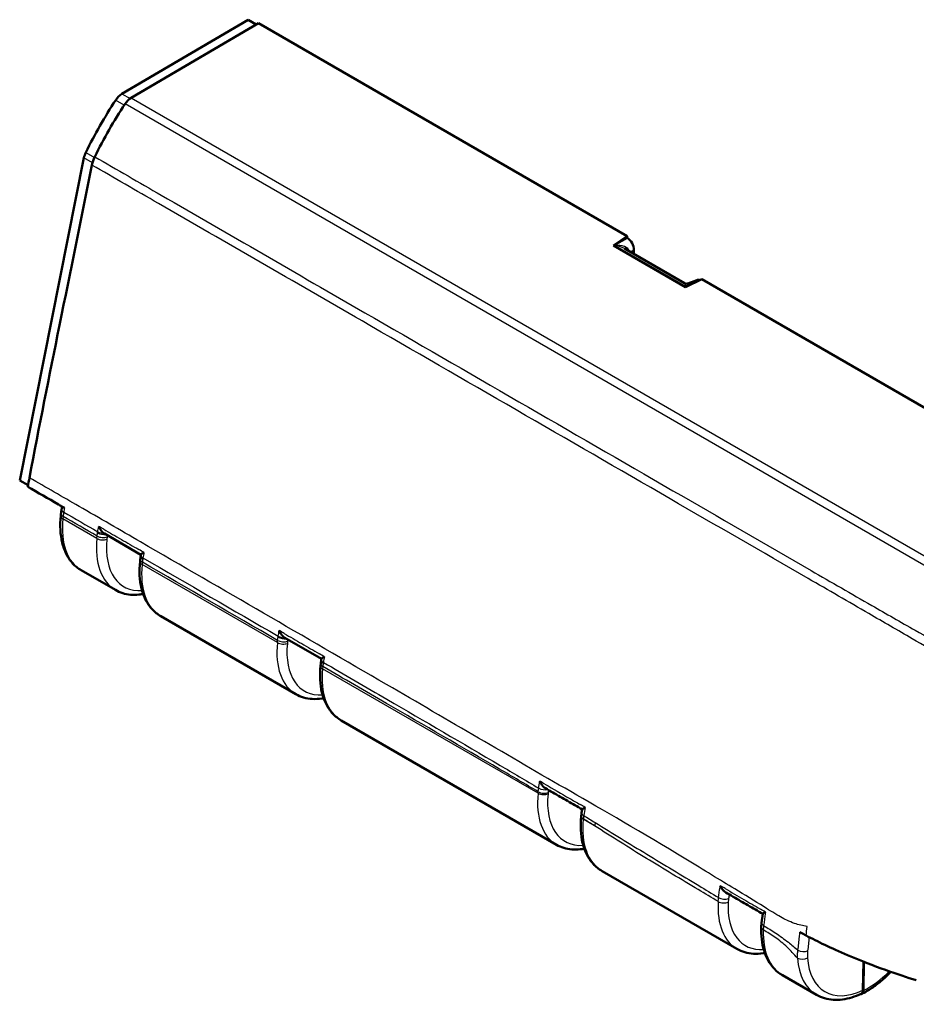
# Model space of a CAD drawing. Units: millimetres. Extents: x -4674 to 419, y 1 to 296.
# Drawn here: x 207 to 270, y 129 to 198 of the extents above; entities that cross this region are included whole.
import ezdxf

# ---------------------------------------------------------------- set-up
doc = ezdxf.new("R2010")
doc.units = ezdxf.units.MM
doc.layers.add('Sichtbar (ISO)', color=7, linetype='Continuous', lineweight=50)
doc.layers.add('Sichtbar schmal (ISO)', color=1, linetype='Continuous', lineweight=25)

msp = doc.modelspace()

# ---------------------------------------------------------------- linework, layer by layer
at = {"layer": 'Sichtbar (ISO)'}
for p, q in [((223.261, 198), (214.351, 192.766)), ((223.828, 197.673), (223.261, 198)), ((215.009, 192.492), (223.976, 197.76)), ((249.98, 182.746), (223.976, 197.76)), ((211.675, 188.261), (207.142, 165.514)), ((249.012, 182.08), (249.98, 182.746)), ((249.012, 182.08), (249.974, 182.626)), ((249.974, 182.626), (249.98, 182.746)), ((249.992, 182.616), (249.974, 182.626)), ((254.094, 179.146), (249.012, 182.08)), ((249.787, 181.867), (254.019, 179.424)), ((250.45, 181.484), (250.461, 181.746)), ((255.248, 179.705), (254.094, 179.146)), ((254.903, 179.643), (254.276, 179.403)), ((288.405, 160.562), (255.248, 179.705)), ((207.142, 165.514), (207.733, 165.173)), ((210.055, 163.177), (210.039, 163.009)), ((215.695, 160.274), (213.114, 161.765)), ((215.646, 159.949), (215.629, 159.783)), ((215.696, 160.28), (215.689, 160.244)), ((211.486, 159.171), (213.888, 157.784)), ((217.098, 155.931), (226.616, 150.436)), ((228.423, 152.925), (225.841, 154.416)), ((228.424, 152.93), (228.414, 152.875)), ((228.373, 152.59), (228.357, 152.434)), ((229.826, 148.583), (245.001, 139.822)), ((246.744, 141.845), (246.742, 141.82)), ((246.817, 142.315), (246.776, 142.078)), ((248.211, 137.968), (257.729, 132.473)), ((259.464, 134.322), (259.546, 134.949)), ((266.612, 129.557), (266.647, 131.576)), ((266.647, 129.537), (266.682, 131.562)), ((260.939, 130.62), (263.341, 129.233))]:
    msp.add_line(p, q, dxfattribs=at)
msp.add_arc((254.169, 179.684), 0.3, 240, 290.90341, dxfattribs=at)
for centre, major_axis, ratio, start_param, end_param in [((214.351, 191.949), (0.494, 0.87), 0.572036, 0.781344, 1.459209), ((215.009, 191.675), (-0.494, -0.87), 0.572036, 3.922937, 4.597082), ((222.61, 184.851), (9.778, 17.217), 0.572036, 1.459209, 1.673843), ((223.317, 184.442), (9.877, 17.391), 0.572036, 1.455489, 1.670366), ((212.353, 188.452), (0.494, 0.87), 0.572036, 1.673843, 2.095577), ((249.964, 182.031), (0.323, -0.621), 0.609174, 0.811996, 2.378991), ((255.201, 179.007), (-0.325, 0.624), 0.604566, 5.738341, 6.213397), ((218.009, 160.626), (1.629, 2.608), 0.665441, 2.100529, 2.128052), ((230.739, 153.267), (-1.631, -2.607), 0.666177, 5.246221, 5.265991)]:
    msp.add_ellipse(centre, major_axis=major_axis, ratio=ratio, start_param=start_param, end_param=end_param, dxfattribs=at)
for points, knots in [([(212.436, 188.336), (212.389, 188.24), (212.348, 188.142), (212.28, 187.946), (212.253, 187.849), (212.235, 187.753)], [-0.06429206, -0.06429206, -0.06429206, -0.06429206, -0.03214594, -0.03214594, 0, 0, 0, 0]), ([(212.235, 187.753), (211.484, 183.943), (210.727, 180.267), (209.229, 172.888), (208.511, 169.307), (207.832, 165.699)], [-2.609417, -2.609417, -2.609417, -2.609417, -1.311731, -1.311731, -0.094836, -0.094836, -0.094836, -0.094836]), ([(209.95, 163.777), (209.938, 163.784), (209.926, 163.791), (209.913, 163.798), (209.902, 163.805), (209.89, 163.812), (209.878, 163.818)], [-0.06018024, -0.06018024, -0.06018024, -0.06018024, -0.055, -0.055, -0.055, -0.05, -0.05, -0.05, -0.05]), ([(210.055, 163.177), (210.057, 163.197), (210.059, 163.216), (210.064, 163.256), (210.066, 163.275), (210.072, 163.315), (210.075, 163.335), (210.081, 163.374), (210.084, 163.394), (210.091, 163.434), (210.094, 163.454), (210.098, 163.474)], [0, 0, 0, 0, 0.0058065, 0.0058065, 0.011613, 0.011613, 0.0174195, 0.0174195, 0.023226, 0.023226, 0.0290325, 0.0290325, 0.0290325, 0.0290325]), ([(210.098, 163.474), (210.101, 163.493), (210.105, 163.512), (210.112, 163.551), (210.116, 163.571), (210.123, 163.61), (210.127, 163.629), (210.132, 163.656), (210.133, 163.663), (210.134, 163.67)], [0, 0, 0, 0, 0.00655198, 0.00655198, 0.01310397, 0.01310397, 0.01965595, 0.01965595, 0.0220834, 0.0220834, 0.0220834, 0.0220834]), ([(211.486, 159.171), (211.26, 159.302), (211.056, 159.468), (210.7, 159.859), (210.549, 160.084), (210.304, 160.577), (210.208, 160.845), (210.071, 161.416), (210.029, 161.718), (209.996, 162.347), (210.005, 162.674), (210.039, 163.009)], [5.4777159, 5.4777159, 5.4777159, 5.4777159, 5.6592301, 5.6592301, 5.8407443, 5.8407443, 6.0222586, 6.0222586, 6.2037728, 6.2037728, 6.3852871, 6.3852871, 6.3852871, 6.3852871]), ([(213.107, 161.768), (213.053, 161.801), (213.001, 161.845), (212.906, 161.946), (212.862, 162.004), (212.784, 162.129), (212.748, 162.197), (212.719, 162.268), (212.718, 162.269), (212.717, 162.271)], [-0.06573426, -0.06573426, -0.06573426, -0.06573426, -0.04435228, -0.04435228, -0.02273771, -0.02273771, 0, 0, 0.00044782, 0.00044782, 0.00044782, 0.00044782]), ([(213.114, 161.765), (213.112, 161.766), (213.11, 161.767), (213.107, 161.768), (213.107, 161.768), (213.107, 161.768)], [0.0292383034, 0.0292383034, 0.0292383034, 0.0292383034, 0.0300171304, 0.0300171304, 0.0300747495, 0.0300747495, 0.0300747495, 0.0300747495]), ([(215.908, 160.428), (215.907, 160.428), (215.906, 160.427), (215.858, 160.4), (215.817, 160.376), (215.751, 160.334), (215.726, 160.316), (215.702, 160.293), (215.697, 160.285), (215.696, 160.28)], [-0.06622123, -0.06622123, -0.06622123, -0.06622123, -0.06577647, -0.06577647, -0.0428284, -0.0428284, -0.02104672, -0.02104672, -0.00797367, -0.00797367, -0.00797367, -0.00797367]), ([(217.098, 155.931), (216.87, 156.063), (216.663, 156.23), (216.303, 156.624), (216.149, 156.849), (215.899, 157.344), (215.802, 157.614), (215.663, 158.186), (215.62, 158.489), (215.586, 159.119), (215.595, 159.447), (215.629, 159.783)], [5.4977871, 5.4977871, 5.4977871, 5.4977871, 5.6793014, 5.6793014, 5.8608156, 5.8608156, 6.0423299, 6.0423299, 6.2238441, 6.2238441, 6.4053584, 6.4053584, 6.4053584, 6.4053584]), ([(215.675, 160.167), (215.673, 160.152), (215.67, 160.138), (215.666, 160.109), (215.664, 160.094), (215.66, 160.065), (215.658, 160.05), (215.654, 160.021), (215.652, 160.007), (215.649, 159.978), (215.647, 159.963), (215.646, 159.949)], [-0.02139865, -0.02139865, -0.02139865, -0.02139865, -0.01711892, -0.01711892, -0.01283919, -0.01283919, -0.00855946, -0.00855946, -0.00427973, -0.00427973, 0, 0, 0, 0]), ([(213.888, 157.784), (214.051, 157.69), (214.225, 157.615), (214.586, 157.504), (214.774, 157.469), (215.159, 157.436), (215.356, 157.439), (215.653, 157.47), (215.752, 157.485), (215.851, 157.504)], [0.7853982, 0.7853982, 0.7853982, 0.7853982, 0.9162979, 0.9162979, 1.0471976, 1.0471976, 1.1780972, 1.1780972, 1.2427064, 1.2427064, 1.2427064, 1.2427064]), ([(225.841, 154.416), (225.797, 154.441), (225.754, 154.475), (225.66, 154.565), (225.61, 154.627), (225.52, 154.763), (225.479, 154.839), (225.446, 154.918), (225.446, 154.919), (225.445, 154.921)], [-0.06641965, -0.06641965, -0.06641965, -0.06641965, -0.04922238, -0.04922238, -0.02537722, -0.02537722, 0, 0, 0.00044787, 0.00044787, 0.00044787, 0.00044787]), ([(228.404, 152.82), (228.401, 152.805), (228.399, 152.789), (228.394, 152.759), (228.392, 152.743), (228.387, 152.713), (228.385, 152.697), (228.381, 152.667), (228.379, 152.651), (228.376, 152.621), (228.374, 152.605), (228.373, 152.59)], [-0.02253466, -0.02253466, -0.02253466, -0.02253466, -0.01802773, -0.01802773, -0.0135208, -0.0135208, -0.00901386, -0.00901386, -0.00450693, -0.00450693, 0, 0, 0, 0]), ([(228.636, 153.078), (228.635, 153.077), (228.634, 153.077), (228.578, 153.046), (228.531, 153.018), (228.462, 152.972), (228.438, 152.953), (228.426, 152.936), (228.425, 152.933), (228.424, 152.93)], [-0.07091058, -0.07091058, -0.07091058, -0.07091058, -0.07046666, -0.07046666, -0.04396869, -0.04396869, -0.01921782, -0.01921782, -0.0128316, -0.0128316, -0.0128316, -0.0128316]), ([(229.826, 148.583), (229.598, 148.714), (229.391, 148.882), (229.031, 149.275), (228.877, 149.501), (228.627, 149.996), (228.53, 150.265), (228.39, 150.838), (228.348, 151.141), (228.314, 151.771), (228.323, 152.099), (228.357, 152.434)], [-0.7853982, -0.7853982, -0.7853982, -0.7853982, -0.6038839, -0.6038839, -0.4223697, -0.4223697, -0.2408554, -0.2408554, -0.0593412, -0.0593412, 0.122173, 0.122173, 0.122173, 0.122173]), ([(226.616, 150.436), (226.789, 150.336), (226.974, 150.258), (227.364, 150.144), (227.57, 150.11), (228.001, 150.086), (228.228, 150.098), (228.497, 150.14), (228.538, 150.148), (228.579, 150.155)], [0.7853982, 0.7853982, 0.7853982, 0.7853982, 0.9244132, 0.9244132, 1.0664099, 1.0664099, 1.2161794, 1.2161794, 1.2427056, 1.2427056, 1.2427056, 1.2427056]), ([(244.223, 143.803), (244.168, 143.834), (244.116, 143.878), (244.021, 143.977), (243.976, 144.034), (243.896, 144.158), (243.86, 144.225), (243.83, 144.296), (243.829, 144.298), (243.828, 144.299)], [-0.0655399, -0.0655399, -0.0655399, -0.0655399, -0.04435094, -0.04435094, -0.02273887, -0.02273887, 0, 0, 0.00044804, 0.00044804, 0.00044804, 0.00044804]), ([(246.816, 142.311), (246.644, 142.41), (246.472, 142.508), (246.127, 142.707), (245.954, 142.806), (245.608, 143.006), (245.434, 143.105), (245.088, 143.305), (244.915, 143.404), (244.569, 143.604), (244.396, 143.703), (244.223, 143.803)], [2.244741, 2.244741, 2.244741, 2.244741, 2.3175758, 2.3175758, 2.3909325, 2.3909325, 2.4642892, 2.4642892, 2.537646, 2.537646, 2.6110027, 2.6110027, 2.6110027, 2.6110027]), ([(247.023, 142.457), (247.022, 142.457), (247.021, 142.456), (246.974, 142.43), (246.934, 142.406), (246.87, 142.366), (246.846, 142.348), (246.823, 142.327), (246.818, 142.32), (246.817, 142.315)], [-0.09560109, -0.09560109, -0.09560109, -0.09560109, -0.0951578, -0.0951578, -0.07252294, -0.07252294, -0.05101071, -0.05101071, -0.03786697, -0.03786697, -0.03786697, -0.03786697]), ([(248.211, 137.968), (247.983, 138.1), (247.776, 138.267), (247.415, 138.661), (247.262, 138.886), (247.012, 139.382), (246.915, 139.651), (246.775, 140.223), (246.732, 140.526), (246.699, 141.156), (246.708, 141.484), (246.742, 141.82)], [5.4977871, 5.4977871, 5.4977871, 5.4977871, 5.6793014, 5.6793014, 5.8608156, 5.8608156, 6.0423299, 6.0423299, 6.2238441, 6.2238441, 6.4053584, 6.4053584, 6.4053584, 6.4053584]), ([(246.744, 141.845), (246.746, 141.86), (246.748, 141.876), (246.751, 141.907), (246.753, 141.922), (246.757, 141.953), (246.759, 141.969), (246.764, 142), (246.766, 142.016), (246.771, 142.047), (246.774, 142.063), (246.776, 142.078)], [0, 0, 0, 0, 0.00457834, 0.00457834, 0.00915668, 0.00915668, 0.01373502, 0.01373502, 0.01831337, 0.01831337, 0.02289171, 0.02289171, 0.02289171, 0.02289171]), ([(245.001, 139.822), (245.164, 139.728), (245.337, 139.652), (245.699, 139.542), (245.887, 139.506), (246.272, 139.473), (246.469, 139.476), (246.766, 139.507), (246.864, 139.522), (246.963, 139.541)], [0.7853982, 0.7853982, 0.7853982, 0.7853982, 0.9162979, 0.9162979, 1.0471976, 1.0471976, 1.1780972, 1.1780972, 1.2427064, 1.2427064, 1.2427064, 1.2427064]), ([(256.939, 136.458), (256.891, 136.486), (256.845, 136.523), (256.752, 136.613), (256.706, 136.669), (256.622, 136.791), (256.585, 136.859), (256.553, 136.929), (256.552, 136.931), (256.551, 136.932)], [-0.06313389, -0.06313389, -0.06313389, -0.06313389, -0.04462283, -0.04462283, -0.02289182, -0.02289182, 0, 0, 0.00044881, 0.00044881, 0.00044881, 0.00044881]), ([(259.546, 134.947), (259.373, 135.047), (259.201, 135.148), (258.854, 135.349), (258.681, 135.45), (258.332, 135.651), (258.158, 135.752), (257.81, 135.953), (257.635, 136.054), (257.287, 136.256), (257.113, 136.357), (256.939, 136.458)], [0.442792, 0.442792, 0.442792, 0.442792, 0.5164293, 0.5164293, 0.5903576, 0.5903576, 0.6642858, 0.6642858, 0.7382141, 0.7382141, 0.8121423, 0.8121423, 0.8121423, 0.8121423]), ([(259.734, 135.076), (259.733, 135.076), (259.732, 135.075), (259.688, 135.05), (259.651, 135.028), (259.592, 134.991), (259.57, 134.975), (259.551, 134.958), (259.546, 134.952), (259.546, 134.949)], [-0.09527863, -0.09527863, -0.09527863, -0.09527863, -0.09483619, -0.09483619, -0.07251865, -0.07251865, -0.05126486, -0.05126486, -0.03900299, -0.03900299, -0.03900299, -0.03900299]), ([(260.939, 130.62), (260.731, 130.74), (260.541, 130.889), (260.205, 131.237), (260.059, 131.435), (259.813, 131.87), (259.714, 132.106), (259.559, 132.609), (259.505, 132.875), (259.44, 133.431), (259.429, 133.72), (259.439, 134.018)], [-0.7853982, -0.7853982, -0.7853982, -0.7853982, -0.6204346, -0.6204346, -0.455471, -0.455471, -0.2905075, -0.2905075, -0.1255439, -0.1255439, 0.0394196, 0.0394196, 0.0394196, 0.0394196]), ([(259.439, 134.018), (259.44, 134.038), (259.44, 134.058), (259.443, 134.098), (259.444, 134.118), (259.447, 134.159), (259.449, 134.179), (259.452, 134.22), (259.454, 134.24), (259.459, 134.281), (259.461, 134.301), (259.464, 134.322)], [0, 0, 0, 0, 0.006016, 0.006016, 0.01203201, 0.01203201, 0.01804801, 0.01804801, 0.02406402, 0.02406402, 0.03008002, 0.03008002, 0.03008002, 0.03008002]), ([(262.603, 133.416), (262.59, 133.423), (262.578, 133.43), (262.565, 133.436), (262.552, 133.443), (262.54, 133.45), (262.527, 133.456)], [-0.05502417, -0.05502417, -0.05502417, -0.05502417, -0.05003673, -0.05003673, -0.05003673, -0.04491479, -0.04491479, -0.04491479, -0.04491479]), ([(270.378, 130.26), (269.098, 130.667), (267.463, 131.211), (264.353, 132.537), (263.409, 132.994), (262.603, 133.416)], [0.0000211, 0.0000211, 0.0000211, 0.0000211, 0.414646, 0.414646, 0.6645624, 0.6645624, 0.6645624, 0.6645624]), ([(257.729, 132.473), (257.902, 132.373), (258.087, 132.295), (258.477, 132.181), (258.682, 132.147), (259.114, 132.123), (259.341, 132.135), (259.61, 132.178), (259.651, 132.185), (259.691, 132.192)], [0.7853982, 0.7853982, 0.7853982, 0.7853982, 0.9244132, 0.9244132, 1.0664099, 1.0664099, 1.2161794, 1.2161794, 1.2427053, 1.2427053, 1.2427053, 1.2427053]), ([(268.574, 130.858), (268.557, 130.84), (268.541, 130.823), (268.317, 130.59), (268.103, 130.389), (267.665, 130.019), (267.442, 129.849), (266.989, 129.546), (266.759, 129.413), (266.528, 129.299)], [1.169561, 1.169561, 1.169561, 1.169561, 1.1816127, 1.1816127, 1.331567, 1.331567, 1.4815213, 1.4815213, 1.6314756, 1.6314756, 1.6314756, 1.6314756]), ([(263.341, 129.233), (263.518, 129.13), (263.708, 129.05), (264.105, 128.934), (264.311, 128.898), (264.734, 128.872), (264.95, 128.881), (265.386, 128.939), (265.607, 128.989), (266.049, 129.126), (266.27, 129.213), (266.491, 129.318)], [0.8054694, 0.8054694, 0.8054694, 0.8054694, 0.9465894, 0.9465894, 1.0877094, 1.0877094, 1.2288294, 1.2288294, 1.3699494, 1.3699494, 1.5110694, 1.5110694, 1.5110694, 1.5110694]), ([(266.414, 129.282), (266.416, 129.282), (266.419, 129.282), (266.464, 129.277), (266.503, 129.285), (266.57, 129.322), (266.597, 129.352), (266.626, 129.411), (266.634, 129.434), (266.644, 129.483), (266.647, 129.509), (266.647, 129.537)], [0.01840854, 0.01840854, 0.01840854, 0.01840854, 0.01950338, 0.01950338, 0.03903283, 0.03903283, 0.05860115, 0.05860115, 0.06872718, 0.06872718, 0.07885448, 0.07885448, 0.07885448, 0.07885448]), ([(266.491, 129.318), (266.495, 129.32), (266.498, 129.322), (266.535, 129.343), (266.562, 129.372), (266.591, 129.431), (266.598, 129.454), (266.609, 129.503), (266.612, 129.529), (266.612, 129.557)], [0.03700546, 0.03700546, 0.03700546, 0.03700546, 0.03900811, 0.03900811, 0.05854726, 0.05854726, 0.06865993, 0.06865993, 0.07877547, 0.07877547, 0.07877547, 0.07877547])]:
    msp.add_open_spline(points, degree=3, knots=knots, dxfattribs=at)
for points in [[(207.832, 165.699), (207.793, 165.49), (207.753, 165.28), (207.714, 165.068)], [(209.878, 163.818), (209.157, 164.235), (208.435, 164.651), (207.714, 165.068)], [(209.95, 163.777), (210.067, 163.709), (210.184, 163.642), (210.301, 163.574)], [(262.175, 133.644), (262.291, 133.581), (262.408, 133.519), (262.527, 133.456)]]:
    msp.add_open_spline(points, degree=3, dxfattribs=at)
at = {"layer": 'Sichtbar schmal (ISO)'}
for p, q in [((214.351, 192.766), (214.923, 192.435)), ((215.009, 192.492), (275.184, 157.75)), ((214.519, 191.976), (213.911, 192.327)), ((274.743, 157.316), (214.571, 192.056)), ((212.274, 187.915), (211.675, 188.261)), ((211.808, 188.644), (212.415, 188.293)), ((249.073, 182.095), (249.992, 182.616)), ((254.128, 179.176), (249.073, 182.095)), ((250.461, 181.746), (250.227, 181.613)), ((254.259, 179.226), (254.128, 179.176)), ((210.202, 162.975), (210.185, 162.807)), ((212.587, 161.42), (210.185, 162.807)), ((212.587, 161.42), (212.603, 161.588)), ((213.311, 161.538), (213.294, 161.371)), ((215.792, 159.745), (215.776, 159.579)), ((225.315, 154.072), (215.776, 159.579)), ((225.315, 154.072), (225.331, 154.232)), ((226.038, 154.182), (226.022, 154.023)), ((228.519, 152.387), (228.504, 152.231)), ((243.7, 143.458), (228.504, 152.231)), ((243.7, 143.458), (243.709, 143.557)), ((244.417, 143.507), (244.407, 143.408)), ((246.891, 141.641), (246.888, 141.617)), ((247.691, 141.153), (246.888, 141.617))]:
    msp.add_line(p, q, dxfattribs=at)
for centre, major_axis, ratio, start_param, end_param in [((249.025, 181.498), (1.121, 0.128), 0.523012, 0.063816, 1.469074), ((249.025, 181.498), (1.138, -0.164), 0.519274, 0.914548, 1.603953), ((254.081, 178.58), (0.079, -0.849), 0.16695, 2.334333, 3.023738), ((254.081, 178.58), (0.213, 0.825), 0.16693, 0.117839, 0.807254), ((210.553, 163.128), (-0.498, 0.049), 0.502172, 0, 0.839073), ((210.589, 163.382), (-0.492, 0.091), 0.423646, 0, 0.878578), ((214.71, 164.815), (-3.212, -5.651), 0.572589, 5.371732, 6.279304), ((210.536, 162.96), (-0.498, 0.049), 0.502172, 0, 0.839073), ((212.979, 161.926), (0.493, -0.081), 0.445126, 4.010545, 5.309212), ((212.991, 161.995), (0.492, -0.091), 0.423683, 4.020062, 5.029096), ((217.112, 163.429), (3.211, 5.652), 0.572681, 2.230058, 3.137629), ((212.938, 161.573), (0.498, -0.049), 0.502071, 3.98059, 5.560048), ((212.954, 161.741), (0.498, -0.049), 0.502071, 3.98059, 5.560048), ((217.469, 163.226), (-2.961, -5.219), 0.57229, 5.371326, 6.649258), ((216.127, 159.732), (-0.497, 0.05), 0.503299, 0, 0.839918), ((216.143, 159.898), (-0.497, 0.05), 0.503299, 0, 0.839918), ((216.168, 160.085), (-0.493, 0.082), 0.446871, 0, 0.870488), ((216.18, 160.151), (-0.491, 0.093), 0.426353, 0, 0.879844), ((220.374, 161.545), (-3.29, -5.606), 0.581982, 5.379707, 6.287278), ((225.682, 154.385), (0.498, -0.049), 0.502071, 3.98059, 5.560048), ((225.707, 154.578), (0.493, -0.082), 0.442799, 4.011673, 5.306696), ((225.717, 154.632), (0.492, -0.09), 0.425744, 4.019251, 5.087674), ((229.84, 156.08), (3.211, 5.652), 0.572681, 2.230058, 3.137629), ((225.666, 154.225), (0.498, -0.049), 0.502071, 3.98059, 5.560048), ((230.197, 155.878), (-2.961, -5.219), 0.57229, 5.371326, 6.649258), ((228.897, 152.736), (-0.493, 0.084), 0.44378, 0, 0.872018), ((228.905, 152.784), (-0.492, 0.091), 0.429033, 0, 0.878751), ((233.102, 154.197), (-3.29, -5.606), 0.581982, 5.379707, 6.287278), ((228.854, 152.384), (-0.497, 0.05), 0.503299, 0, 0.839918), ((228.87, 152.54), (-0.497, 0.05), 0.503299, 0, 0.839918), ((244.089, 143.922), (0.493, -0.085), 0.436791, 4.015528, 5.448024), ((248.225, 145.466), (3.211, 5.652), 0.572681, 2.230058, 3.137629), ((244.05, 143.61), (0.498, -0.049), 0.502071, 3.98059, 5.560048), ((244.06, 143.709), (0.498, -0.049), 0.502071, 3.98059, 5.560048), ((248.581, 145.263), (-2.961, -5.219), 0.57229, 5.371326, 6.649258), ((247.239, 141.769), (-0.497, 0.05), 0.503299, 0, 0.839918), ((247.242, 141.794), (-0.497, 0.05), 0.503299, 0, 0.839918), ((247.269, 141.994), (-0.493, 0.084), 0.442842, 0, 0.874612), ((251.487, 143.582), (-3.29, -5.606), 0.581982, 5.379707, 6.287278), ((249.797, 142.07), (1.564, 2.56), 0.564021, 2.158393, 2.248252), ((256.781, 136.223), (0.495, -0.07), 0.464367, 4.002879, 5.580609), ((260.953, 138.117), (3.211, 5.652), 0.572681, 2.284475, 3.137629), ((256.757, 135.984), (0.499, -0.028), 0.536595, 3.958375, 5.537878), ((261.309, 137.915), (-2.961, -5.219), 0.57229, 5.425744, 6.649257), ((259.939, 134.001), (-0.5, 0.017), 0.554347, 0, 0.804511), ((259.96, 134.257), (-0.496, 0.065), 0.478958, 0, 0.854932), ((264.215, 136.234), (-3.29, -5.606), 0.581982, 5.462461, 6.287278), ((262.362, 132.535), (-0.497, 0.057), 0.491885, 0.902257, 2.408738), ((262.349, 132.059), (-0.499, -0.034), 0.618499, 0.744547, 2.306656), ((266.617, 134.847), (3.289, 5.607), 0.582075, 2.435187, 3.145604), ((266.967, 134.641), (-3.039, -5.174), 0.582467, 5.57712, 6.989689), ((267.004, 134.627), (2.962, 5.218), 0.572191, 3.838088, 4.27831)]:
    msp.add_ellipse(centre, major_axis=major_axis, ratio=ratio, start_param=start_param, end_param=end_param, dxfattribs=at)
for points, knots in [([(212.436, 188.336), (214, 187.433), (215.564, 186.53), (221.915, 182.863), (226.701, 180.099), (238.729, 173.155), (245.969, 168.973), (256.456, 162.911), (259.703, 161.033), (264.379, 158.338), (265.805, 157.517), (268.253, 156.112), (269.275, 155.531), (271.068, 154.505), (271.833, 154.047), (272.615, 153.623)], [8.737267, 8.737267, 8.737267, 8.737267, 9.400858, 9.400858, 11.431613, 11.431613, 14.503762, 14.503762, 15.881963, 15.881963, 16.486779, 16.486779, 16.918945, 16.918945, 17.246089, 17.246089, 17.246089, 17.246089]), ([(272.412, 152.994), (271.62, 153.436), (270.861, 153.898), (269.072, 154.939), (268.051, 155.527), (265.605, 156.945), (264.179, 157.77), (259.504, 160.471), (256.256, 162.344), (245.767, 168.395), (238.526, 172.575), (226.498, 179.518), (221.712, 182.281), (215.362, 185.948), (213.798, 186.85), (212.235, 187.753)], [-17.246089, -17.246089, -17.246089, -17.246089, -16.918945, -16.918945, -16.486779, -16.486779, -15.881963, -15.881963, -14.503762, -14.503762, -11.431613, -11.431613, -9.400858, -9.400858, -8.737491, -8.737491, -8.737491, -8.737491]), ([(262.683, 134.057), (262.375, 134.101), (262.085, 134.17), (261.606, 134.336), (261.429, 134.41), (261.102, 134.566), (260.954, 134.643), (260.447, 134.928), (260.081, 135.164), (258.966, 135.871), (258.267, 136.28), (256.512, 137.341), (255.427, 138.014), (251.027, 140.689), (248.224, 142.293), (241.673, 146.057), (237.35, 148.603), (230.165, 152.776), (227.161, 154.518), (221.494, 157.801), (218.543, 159.508), (214.224, 162.006), (212.782, 162.839), (210.161, 164.354), (209.001, 165.023), (207.832, 165.699)], [-1.4186177, -1.4186177, -1.4186177, -1.4186177, -1.4151917, -1.4151917, -1.4131029, -1.4131029, -1.4113485, -1.4113485, -1.407052, -1.407052, -1.4000598, -1.4000598, -1.389408, -1.389408, -1.3643173, -1.3643173, -1.3151441, -1.3151441, -1.2827518, -1.2827518, -1.2499324, -1.2499324, -1.2334014, -1.2334014, -1.2200358, -1.2200358, -1.2200358, -1.2200358]), ([(210.246, 163.28), (210.236, 163.228), (210.228, 163.177), (210.213, 163.075), (210.207, 163.025), (210.202, 162.975)], [-0.0290325, -0.0290325, -0.0290325, -0.0290325, -0.01451624, -0.01451624, 0, 0, 0, 0]), ([(212.603, 161.588), (212.608, 161.638), (212.615, 161.688), (212.625, 161.763), (212.629, 161.787), (212.633, 161.811)], [-0.02898414, -0.02898414, -0.02898414, -0.02898414, -0.01449208, -0.01449208, -0.0077066, -0.0077066, -0.0077066, -0.0077066]), ([(212.633, 161.811), (212.635, 161.824), (212.637, 161.838), (212.642, 161.865), (212.645, 161.879), (212.647, 161.893)], [-0.007707405, -0.007707405, -0.007707405, -0.007707405, -0.003853702, -0.003853702, 0, 0, 0, 0]), ([(213.074, 162.065), (213.486, 161.827), (213.899, 161.589), (214.311, 161.351), (214.724, 161.112), (215.138, 160.873), (215.552, 160.634)], [-7.0028629, -7.0028629, -7.0028629, -7.0028629, -6.8279644, -6.8279644, -6.8279644, -6.6524532, -6.6524532, -6.6524532, -6.6524532]), ([(215.822, 159.969), (215.818, 159.945), (215.815, 159.92), (215.804, 159.845), (215.797, 159.795), (215.792, 159.745)], [-0.02139865, -0.02139865, -0.02139865, -0.02139865, -0.01443908, -0.01443908, 0, 0, 0, 0]), ([(215.837, 160.049), (215.834, 160.036), (215.832, 160.022), (215.827, 159.996), (215.825, 159.983), (215.822, 159.969)], [-0.007480287, -0.007480287, -0.007480287, -0.007480287, -0.003740143, -0.003740143, 0, 0, 0, 0]), ([(225.331, 154.232), (225.335, 154.28), (225.341, 154.33), (225.353, 154.407), (225.357, 154.435), (225.362, 154.464)], [-0.02824994, -0.02824994, -0.02824994, -0.02824994, -0.01412499, -0.01412499, -0.00612884, -0.00612884, -0.00612884, -0.00612884]), ([(225.362, 154.464), (225.363, 154.474), (225.365, 154.485), (225.369, 154.507), (225.371, 154.518), (225.373, 154.529)], [-0.006129438, -0.006129438, -0.006129438, -0.006129438, -0.003064719, -0.003064719, 0, 0, 0, 0]), ([(225.802, 154.715), (226.213, 154.477), (226.624, 154.24), (227.035, 154.002), (227.45, 153.763), (227.864, 153.523), (228.279, 153.284)], [-5.2028626, -5.2028626, -5.2028626, -5.2028626, -5.0284522, -5.0284522, -5.0284522, -4.8524541, -4.8524541, -4.8524541, -4.8524541]), ([(228.551, 152.623), (228.55, 152.617), (228.549, 152.612), (228.544, 152.581), (228.541, 152.557), (228.537, 152.532), (228.534, 152.508), (228.53, 152.484), (228.524, 152.435), (228.522, 152.411), (228.519, 152.387)], [-0.02253466, -0.02253466, -0.02253466, -0.02253466, -0.02093209, -0.02093209, -0.01395473, -0.01395473, -0.01395473, -0.00697736, -0.00697736, 0, 0, 0, 0]), ([(243.709, 143.557), (242.803, 144.095), (241.895, 144.625), (238.326, 146.704), (235.663, 148.249), (231.507, 150.657), (230.013, 151.522), (228.519, 152.387)], [0.564652, 0.564652, 0.564652, 0.564652, 0.950014, 0.950014, 2.079747, 2.079747, 2.71368, 2.71368, 2.71368, 2.71368]), ([(228.562, 152.68), (228.56, 152.67), (228.558, 152.661), (228.555, 152.642), (228.553, 152.632), (228.551, 152.623)], [-0.005375295, -0.005375295, -0.005375295, -0.005375295, -0.002687647, -0.002687647, 0, 0, 0, 0]), ([(228.562, 152.68), (230.055, 151.813), (231.549, 150.946), (235.704, 148.53), (238.365, 146.979), (241.931, 144.887), (242.838, 144.353), (243.745, 143.811)], [-2.713667, -2.713667, -2.713667, -2.713667, -2.079747, -2.079747, -0.950014, -0.950014, -0.564989, -0.564989, -0.564989, -0.564989]), ([(243.709, 143.557), (243.714, 143.598), (243.719, 143.64), (243.73, 143.725), (243.737, 143.768), (243.745, 143.811)], [-0.02429663, -0.02429663, -0.02429663, -0.02429663, -0.01214859, -0.01214859, 0, 0, 0, 0]), ([(244.185, 144.093), (244.768, 143.757), (245.352, 143.42), (245.935, 143.084), (246.178, 142.944), (246.422, 142.803), (246.665, 142.663)], [-2.6028993, -2.6028993, -2.6028993, -2.6028993, -2.3556589, -2.3556589, -2.3556589, -2.2525197, -2.2525197, -2.2525197, -2.2525197]), ([(244.439, 143.678), (244.436, 143.656), (244.432, 143.634), (244.425, 143.577), (244.42, 143.542), (244.417, 143.507)], [0.00463456, 0.00463456, 0.00463456, 0.00463456, 0.01214859, 0.01214859, 0.02429663, 0.02429663, 0.02429663, 0.02429663]), ([(246.924, 141.881), (246.917, 141.84), (246.911, 141.8), (246.9, 141.72), (246.895, 141.681), (246.891, 141.641)], [-0.02289171, -0.02289171, -0.02289171, -0.02289171, -0.01144545, -0.01144545, 0, 0, 0, 0]), ([(256.404, 135.808), (255.936, 136.094), (255.467, 136.375), (254.999, 136.656), (253.779, 137.386), (252.559, 138.113), (250.122, 139.609), (248.905, 140.376), (247.691, 141.153)], [0.83762, 0.83762, 0.83762, 0.83762, 1.036627, 1.036627, 1.036627, 1.554941, 1.554941, 2.073255, 2.073255, 2.073255, 2.073255]), ([(247.728, 141.385), (248.944, 140.634), (250.161, 139.888), (252.596, 138.41), (253.813, 137.68), (255.032, 136.945), (255.499, 136.663), (255.966, 136.381), (256.433, 136.095)], [-2.073255, -2.073255, -2.073255, -2.073255, -1.554941, -1.554941, -1.036627, -1.036627, -1.036627, -0.838064, -0.838064, -0.838064, -0.838064]), ([(256.433, 136.095), (256.467, 136.335), (256.501, 136.576), (256.54, 136.855), (256.546, 136.894), (256.551, 136.932)], [-0.164438, -0.164438, -0.164438, -0.164438, -0.082219, -0.082219, -0.06913549, -0.06913549, -0.06913549, -0.06913549]), ([(256.404, 135.808), (256.407, 135.855), (256.411, 135.902), (256.42, 135.998), (256.426, 136.046), (256.433, 136.095)], [-0.02783927, -0.02783927, -0.02783927, -0.02783927, -0.01391964, -0.01391964, 0, 0, 0, 0]), ([(256.908, 136.724), (257.341, 136.472), (257.774, 136.219), (258.6, 135.74), (258.991, 135.513), (259.381, 135.284)], [-0.8027863, -0.8027863, -0.8027863, -0.8027863, -0.6187362, -0.6187362, -0.4522965, -0.4522965, -0.4522965, -0.4522965]), ([(257.137, 136.021), (257.132, 135.98), (257.127, 135.94), (257.119, 135.86), (257.116, 135.821), (257.113, 135.781)], [0, 0, 0, 0, 0.01391964, 0.01391964, 0.02783927, 0.02783927, 0.02783927, 0.02783927]), ([(259.734, 135.076), (259.726, 135.019), (259.719, 134.962), (259.712, 134.905), (259.695, 134.773), (259.678, 134.643), (259.645, 134.382), (259.628, 134.251), (259.611, 134.12)], [-0.1095312, -0.1095312, -0.1095312, -0.1095312, -0.0899399, -0.0899399, -0.0899399, -0.0449699, -0.0449699, 0, 0, 0, 0]), ([(259.611, 134.12), (259.604, 134.068), (259.599, 134.016), (259.59, 133.914), (259.587, 133.863), (259.585, 133.813)], [-0.03008002, -0.03008002, -0.03008002, -0.03008002, -0.01504001, -0.01504001, 0, 0, 0, 0]), ([(259.611, 134.12), (259.895, 133.948), (260.181, 133.774), (260.761, 133.39), (261.055, 133.177), (261.577, 132.764), (261.802, 132.576), (262.032, 132.379)], [-0.3874154, -0.3874154, -0.3874154, -0.3874154, -0.267052, -0.267052, -0.1468686, -0.1468686, -0.0581954, -0.0581954, -0.0581954, -0.0581954]), ([(261.997, 131.825), (261.753, 132.099), (261.514, 132.357), (260.995, 132.856), (260.715, 133.084), (260.152, 133.476), (259.869, 133.644), (259.585, 133.813)], [0.0437694, 0.0437694, 0.0437694, 0.0437694, 0.1468686, 0.1468686, 0.267052, 0.267052, 0.3872201, 0.3872201, 0.3872201, 0.3872201]), ([(262.032, 132.379), (262.05, 132.536), (262.068, 132.694), (262.103, 133.009), (262.121, 133.167), (262.138, 133.324), (262.15, 133.43), (262.162, 133.537), (262.175, 133.644)], [-0.2183558, -0.2183558, -0.2183558, -0.2183558, -0.1637669, -0.1637669, -0.1091779, -0.1091779, -0.1091779, -0.0725828, -0.0725828, -0.0725828, -0.0725828]), ([(262.824, 133.301), (262.823, 133.292), (262.822, 133.283), (262.821, 133.274), (262.803, 133.116), (262.785, 132.959), (262.749, 132.644), (262.731, 132.487), (262.713, 132.329)], [0.1059789, 0.1059789, 0.1059789, 0.1059789, 0.1091779, 0.1091779, 0.1091779, 0.1637669, 0.1637669, 0.2183558, 0.2183558, 0.2183558, 0.2183558]), ([(261.997, 131.825), (261.994, 131.914), (261.996, 132.007), (262.008, 132.193), (262.018, 132.285), (262.032, 132.379)], [-0.05751971, -0.05751971, -0.05751971, -0.05751971, -0.02790605, -0.02790605, 0, 0, 0, 0]), ([(262.713, 132.329), (262.703, 132.249), (262.698, 132.17), (262.693, 132.011), (262.694, 131.93), (262.7, 131.853)], [0, 0, 0, 0, 0.02790605, 0.02790605, 0.05751971, 0.05751971, 0.05751971, 0.05751971])]:
    msp.add_open_spline(points, degree=3, knots=knots, dxfattribs=at)
for points in [[(210.301, 163.574), (210.282, 163.476), (210.264, 163.378), (210.246, 163.28)], [(210.246, 163.28), (211.046, 162.818), (211.847, 162.355), (212.647, 161.893)], [(212.603, 161.588), (211.803, 162.05), (211.002, 162.512), (210.202, 162.975)], [(212.647, 161.893), (212.671, 162.018), (212.694, 162.145), (212.717, 162.271)], [(213.074, 162.065), (212.955, 162.133), (212.836, 162.202), (212.717, 162.271)], [(213.323, 161.643), (213.319, 161.608), (213.314, 161.573), (213.311, 161.538)], [(215.908, 160.428), (215.789, 160.497), (215.671, 160.565), (215.552, 160.634)], [(215.908, 160.428), (215.884, 160.302), (215.86, 160.175), (215.837, 160.049)], [(225.331, 154.232), (222.151, 156.071), (218.972, 157.908), (215.792, 159.745)], [(215.837, 160.049), (219.016, 158.21), (222.194, 156.371), (225.373, 154.529)], [(225.373, 154.529), (225.397, 154.659), (225.421, 154.79), (225.445, 154.921)], [(225.802, 154.715), (225.683, 154.783), (225.564, 154.852), (225.445, 154.921)], [(226.052, 154.294), (226.046, 154.257), (226.042, 154.219), (226.038, 154.182)], [(228.636, 153.078), (228.517, 153.146), (228.398, 153.215), (228.279, 153.284)], [(228.636, 153.078), (228.611, 152.945), (228.586, 152.812), (228.562, 152.68)], [(243.745, 143.811), (243.772, 143.974), (243.8, 144.136), (243.828, 144.299)], [(244.185, 144.093), (244.066, 144.162), (243.947, 144.23), (243.828, 144.299)], [(247.023, 142.457), (246.904, 142.526), (246.784, 142.594), (246.665, 142.663)], [(247.023, 142.457), (246.99, 142.265), (246.957, 142.073), (246.924, 141.881)], [(246.924, 141.881), (247.192, 141.716), (247.46, 141.551), (247.728, 141.385)], [(247.691, 141.153), (247.425, 141.316), (247.158, 141.479), (246.891, 141.641)], [(256.908, 136.724), (256.789, 136.793), (256.67, 136.863), (256.551, 136.932)], [(257.18, 136.318), (257.166, 136.219), (257.151, 136.12), (257.137, 136.021)], [(259.734, 135.076), (259.616, 135.145), (259.498, 135.215), (259.381, 135.284)], [(262.603, 133.416), (262.628, 133.631), (262.655, 133.844), (262.683, 134.057)]]:
    msp.add_open_spline(points, degree=3, dxfattribs=at)

doc.saveas('drawing.dxf')
